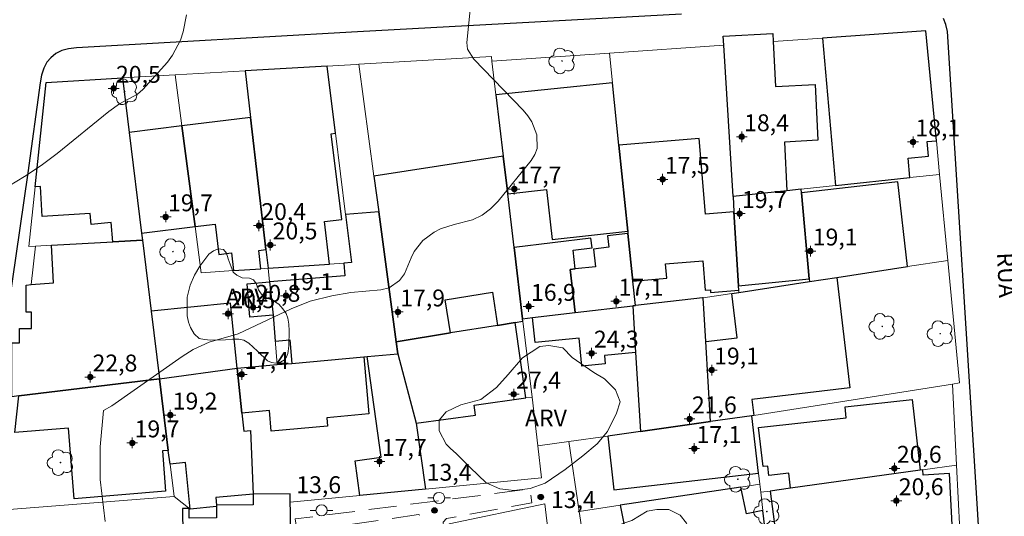
# Model space of a CAD drawing. Units: metres. Extents: x 289852 to 290368, y 1680448 to 1681012.
# Drawn here: x 290230 to 290317, y 1680717 to 1680761 of the extents above; entities that cross this region are included whole.
import ezdxf

# ---------------------------------------------------------------- set-up
doc = ezdxf.new("R2010")
doc.units = ezdxf.units.M
doc.header["$MEASUREMENT"] = 0
doc.linetypes.add('HIDDEN', pattern=[0.375, 0.25, -0.125])
for name, color, linetype, lineweight, true_color in [('Arvores_Isoladas', 7, 'Continuous', 18, 0x00ff33), ('Curvas_Intermediarias', 7, 'Continuous', 9, 0x783c14), ('Curvas_Mestras', 7, 'Continuous', 20, 0x783c14), ('Pto_Cotado', 7, 'Continuous', 9, 0x783c14), ('Pto_Cotado_Cone_Aproximacao', 7, 'Continuous', 9, 0x783c14), ('Topon_Pto_Cotado', 7, 'Continuous', 9, 0x783c14), ('Topon_Vegetacao', 7, 'Continuous', 9, 0x00ff33), ('Vegetacao', 7, 'Orla8', 9, 0x00ff33)]:
    doc.layers.add(name, color=color, linetype=linetype, lineweight=lineweight, true_color=true_color)
for name, color, linetype, lineweight in [('Edificacoes', 7, 'Continuous', 30), ('Muro_Grade', 8, 'Continuous', 20), ('Nao_Pavimentada_S_Mfio', 10, 'HIDDEN', 15), ('Pavimentacao_Asfaltica_Mfio', 10, 'Continuous', 30), ('Poste', 7, 'Continuous', 9), ('Topon_de_Vias', 7, 'Continuous', 9)]:
    doc.layers.add(name, color=color, linetype=linetype, lineweight=lineweight)
doc.styles.add('Arial', font='arial.ttf', dxfattribs={"height": 1.5})
doc.styles.get("Standard").update_dxf_attribs({"font": 'arial.ttf'})
doc.linetypes.add('Orla8', pattern='A,6,-0.5,["V",Standard,S=1,R=0,X=-0.5,Y=-1],-0.5,6,-0.5,["V",Standard,S=1,R=0,X=-0.5,Y=-1],-0.5', length=14)

# ---------------------------------------------------------------- blocks, each defined once
blk = doc.blocks.new('A$C52224A24')
at = {"layer": 'Pto_Cotado_Cone_Aproximacao', "linetype": 'Continuous', "lineweight": 9, "true_color": 0x783c14}
blk.add_hatch(color=36, dxfattribs=at).paths.add_polyline_path([(0.48, 0.72, 1), (0.48, 0.24, 1)])
at = {"layer": 'Pto_Cotado_Cone_Aproximacao', "color": 36, "linetype": 'Continuous', "lineweight": 9, "ltscale": 0.001, "true_color": 0x783c14, "elevation": 10.535}
for points in [[(0.48, 0.48), (0.48, 0.96)], [(0.48, 0.48), (0, 0.48)], [(0.48, 0), (0.48, 0.48)], [(0.96, 0.48), (0.48, 0.48)]]:
    blk.add_lwpolyline(points, dxfattribs=at)
at = {"layer": 'Pto_Cotado_Cone_Aproximacao', "color": 36, "linetype": 'Continuous', "lineweight": 9, "true_color": 0x783c14, "elevation": 10.535}
blk.add_lwpolyline([(0.48, 0.24, -1), (0.48, 0.72, -1)], format="xyb", close=True, dxfattribs=at)
blk = doc.blocks.new('CotasCA')
at = {"layer": 'Pto_Cotado_Cone_Aproximacao', "linetype": 'Continuous', "lineweight": 9, "true_color": 0x783c14}
blk.add_hatch(color=36, dxfattribs=at).paths.add_polyline_path([(0, 0.24, 1), (0, -0.24, 1)])
at = {"layer": 'Pto_Cotado_Cone_Aproximacao', "color": 36, "linetype": 'Continuous', "lineweight": 9, "true_color": 0x783c14, "flags": 128}
blk.add_lwpolyline([(0, -0.24, -1), (0, 0.24, -1)], format="xyb", close=True, dxfattribs=at)
at = {"layer": 'Pto_Cotado_Cone_Aproximacao', "color": 36, "linetype": 'Continuous', "lineweight": 9, "true_color": 0x783c14}
blk.add_blockref('A$C52224A24', (-0.48, -0.48, -10.535), dxfattribs=at)
blk = doc.blocks.new('Cotas')
at = {"layer": 'Pto_Cotado'}
blk.add_hatch(color=256, dxfattribs=at).paths.add_polyline_path([(0, 0.24, 1), (0, -0.24, 1)])
at = {"layer": 'Pto_Cotado', "lineweight": -3}
blk.add_lwpolyline([(0, -0.24, -1), (0, 0.24, -1)], format="xyb", close=True, dxfattribs=at)
blk = doc.blocks.new('Poste')
at = {"layer": 'Poste'}
for points in [[(-0.5, 0), (-1, 0)], [(0.5, 0), (1, 0)]]:
    blk.add_lwpolyline(points, dxfattribs=at)
blk.add_lwpolyline([(0, 0.5, 1), (0, -0.5, 1)], format="xyb", close=True, dxfattribs=at)
blk = doc.blocks.new('Arvore')
at = {"layer": 'Arvores_Isoladas'}
blk.add_lwpolyline([(-0.718, 0.493, 0.872324), (-0.722, -0.551, 0.862983), (0.284, -0.827, 0.900105), (0.89, 0.029, 0.863155), (0.262, 0.861, 0.882486)], format="xyb", close=True, dxfattribs=at)
blk.add_circle((0, 0), 0.0286, dxfattribs=at)

msp = doc.modelspace()

# ---------------------------------------------------------------- linework, layer by layer
at = {"layer": 'Curvas_Intermediarias', "elevation": 14, "flags": 128}
msp.add_lwpolyline([(290237.414, 1680716.456), (290236.964, 1680720.178), (290236.964, 1680723.069), (290237.254, 1680726.31), (290237.984, 1680726.71), (290244.236, 1680731.122), (290245.227, 1680731.742), (290246.647, 1680732.383), (290249.198, 1680733.123), (290253.9, 1680735.354), (290255.611, 1680736.034), (290257.522, 1680736.514), (290259.222, 1680736.784), (290261.883, 1680737.045), (290262.614, 1680737.215), (290263.524, 1680737.855), (290263.964, 1680738.455), (290264.554, 1680739.866), (290264.835, 1680740.436), (290265.595, 1680741.416), (290266.615, 1680742.167), (290267.176, 1680742.457), (290268.386, 1680742.837), (290269.997, 1680743.257), (290270.857, 1680743.657), (290271.607, 1680744.227), (290272.288, 1680744.908), (290275.229, 1680748.529), (290275.539, 1680749.059), (290275.749, 1680749.6), (290275.729, 1680750.8), (290275.259, 1680751.97), (290274.909, 1680752.491), (290274.498, 1680752.991), (290270.127, 1680757.543), (290269.566, 1680758.413), (290269.496, 1680759.013), (290269.997, 1680763.985)], dxfattribs=at)
at = {"layer": 'Curvas_Mestras', "elevation": 15, "flags": 128}
msp.add_lwpolyline([(290228.89, 1680746.288), (290230.241, 1680747.099), (290231.722, 1680748.069), (290233.142, 1680749.139), (290237.724, 1680752.891), (290238.674, 1680753.561), (290240.265, 1680754.421), (290240.755, 1680754.832), (290242.926, 1680757.273), (290243.386, 1680757.883), (290244.086, 1680759.223), (290244.316, 1680759.944), (290244.617, 1680761.464)], dxfattribs=at)
at = {"layer": 'Edificacoes', "flags": 128}
for points in [[(290297.907, 1680745.838), (290293.133, 1680745.328), (290292.304, 1680758.783), (290292.255, 1680759.58), (290296.654, 1680759.804), (290296.69, 1680759.09), (290296.893, 1680755.113), (290300.416, 1680755.293), (290300.67, 1680750.318), (290297.686, 1680750.166)], [(290311.178, 1680750.284), (290310.252, 1680760.039), (290301.062, 1680759.396), (290302.234, 1680746.3), (290308.819, 1680747.003), (290308.663, 1680748.746), (290310.476, 1680748.909), (290310.36, 1680750.21)], [(290257.854, 1680750.943), (290257.119, 1680756.916), (290249.839, 1680756.492), (290250.317, 1680752.334), (290251.667, 1680740.619), (290251.859, 1680738.949), (290257.302, 1680739.325), (290256.881, 1680743.107), (290258.422, 1680743.277), (290257.462, 1680750.9)], [(290238.087, 1680741.308), (290237.935, 1680743.003), (290236.156, 1680742.842), (290236.066, 1680743.808), (290231.821, 1680743.56), (290231.65, 1680746.21), (290231.176, 1680746.182), (290232.158, 1680755.464), (290238.929, 1680755.858), (290239.525, 1680751.026), (290240.628, 1680742.078), (290240.704, 1680741.46)], [(290272.089, 1680754.349), (290272.736, 1680748.917), (290273.138, 1680745.551), (290276.585, 1680745.934), (290277.078, 1680741.498), (290283.787, 1680742.244), (290283.006, 1680749.881), (290282.439, 1680755.438)], [(290251.667, 1680740.619), (290250.317, 1680752.334), (290244.203, 1680751.593), (290245.378, 1680742.654), (290247.167, 1680742.87), (290247.494, 1680740.177), (290248.602, 1680740.312), (290248.793, 1680738.738), (290251.226, 1680738.905), (290251.028, 1680740.541)], [(290245.378, 1680742.654), (290244.203, 1680751.593), (290239.525, 1680751.026), (290240.628, 1680742.078)], [(290283.006, 1680749.881), (290283.787, 1680742.244), (290283.807, 1680742.043), (290284.24, 1680737.805), (290287.258, 1680738.055), (290287.152, 1680739.335), (290290.449, 1680739.608), (290290.665, 1680736.997), (290291.126, 1680737.036), (290291.144, 1680736.809), (290293.646, 1680737.016), (290293.622, 1680737.402), (290293.217, 1680743.976), (290290.688, 1680743.766), (290290.133, 1680750.47)], [(290272.736, 1680748.917), (290261.264, 1680747.14), (290261.689, 1680743.975), (290263.241, 1680732.425), (290268.05, 1680733.2), (290267.582, 1680736.155), (290271.775, 1680736.819), (290272.241, 1680733.875), (290273.803, 1680734.126), (290274.487, 1680734.236), (290274.46, 1680734.461), (290273.705, 1680740.795), (290273.138, 1680745.551)], [(290299.923, 1680737.765), (290302.35, 1680738.136), (290308.623, 1680739.095), (290307.758, 1680746.637), (290299.212, 1680745.657), (290299.901, 1680738.01)], [(290297.907, 1680745.838), (290293.133, 1680745.328), (290293.217, 1680743.976), (290293.622, 1680737.402), (290299.901, 1680738.01), (290299.212, 1680745.657), (290299.183, 1680745.974)], [(290252.311, 1680734.784), (290252.5, 1680732.477), (290253.803, 1680732.583), (290253.973, 1680730.501), (290260.354, 1680731.074), (290260.649, 1680731.1), (290263.386, 1680731.346), (290263.241, 1680732.425), (290261.689, 1680743.975), (290258.742, 1680743.734), (290259.268, 1680739.457), (290258.578, 1680739.41), (290258.671, 1680738.281), (290251.991, 1680737.735)], [(290282.002, 1680741.82), (290282.121, 1680740.816), (290280.741, 1680740.646), (290280.931, 1680739.075), (290279.13, 1680738.895), (290278.68, 1680738.845), (290279.13, 1680735.013), (290284.234, 1680735.617), (290284.461, 1680735.644), (290284.24, 1680737.805), (290283.807, 1680742.043)], [(290232.638, 1680740.99), (290238.087, 1680741.308), (290240.704, 1680741.46), (290241.484, 1680735.134), (290242.225, 1680729.127), (290229.741, 1680727.609), (290229.122, 1680727.534), (290229.106, 1680732.332), (290229.792, 1680732.335), (290229.788, 1680733.583), (290230.862, 1680733.586), (290230.857, 1680735.058), (290230.398, 1680735.057), (290230.39, 1680737.46), (290230.839, 1680737.497), (290232.831, 1680737.659)], [(290280.521, 1680741.637), (290273.705, 1680740.795), (290274.46, 1680734.461), (290275.344, 1680734.566), (290279.13, 1680735.013), (290278.68, 1680738.845), (290279.13, 1680738.895), (290278.93, 1680740.566), (290280.621, 1680740.766)], [(290252.311, 1680734.784), (290250.236, 1680734.614), (290249.993, 1680737.571), (290251.991, 1680737.735)], [(290290.705, 1680732.45), (290293.489, 1680732.779), (290293.024, 1680736.711), (290293.658, 1680736.808), (290299.923, 1680737.765), (290302.35, 1680738.136), (290303.511, 1680728.326), (290294.806, 1680727.296), (290294.976, 1680725.857), (290294.808, 1680725.831), (290291.143, 1680725.318)], [(290249.126, 1680730.066), (290248.531, 1680735.858), (290241.484, 1680735.134), (290242.225, 1680729.127)], [(290284.488, 1680731.476), (290281.711, 1680731.21), (290281.783, 1680730.457), (290279.698, 1680730.257), (290279.461, 1680732.729), (290275.556, 1680732.356), (290275.344, 1680734.566), (290279.13, 1680735.013), (290284.234, 1680735.617)], [(290291.143, 1680725.318), (290290.705, 1680732.45), (290290.467, 1680736.321), (290290.417, 1680736.313), (290284.461, 1680735.644), (290284.234, 1680735.617), (290284.488, 1680731.476), (290284.919, 1680724.447)], [(290265.02, 1680725.173), (290270.287, 1680725.901), (290270.163, 1680726.797), (290274.729, 1680727.429), (290273.803, 1680734.126), (290272.241, 1680733.875), (290268.05, 1680733.2), (290263.241, 1680732.425), (290263.386, 1680731.346)], [(290265.02, 1680725.173), (290265.828, 1680719.326), (290260.021, 1680718.766), (290259.597, 1680721.836), (290261.887, 1680722.153), (290260.649, 1680731.1), (290263.386, 1680731.346)], [(290249.535, 1680726.082), (290249.126, 1680730.066), (290252.671, 1680730.384), (290253.973, 1680730.501), (290260.354, 1680731.074), (290260.809, 1680726.005), (290257.064, 1680725.669), (290257.132, 1680724.912), (290252.144, 1680724.464), (290251.98, 1680726.302)], [(290249.126, 1680730.066), (290249.535, 1680726.082), (290249.7, 1680724.474), (290250.314, 1680724.537), (290250.532, 1680718.871), (290247.218, 1680718.567), (290247.277, 1680717.901), (290247.279, 1680717.775), (290244.95, 1680717.536), (290244.525, 1680721.676), (290243.16, 1680721.535), (290243.009, 1680722.764), (290242.225, 1680729.127)], [(290229.38, 1680724.361), (290229.741, 1680727.609), (290242.225, 1680729.127), (290243.009, 1680722.764), (290242.477, 1680722.72), (290242.771, 1680719.133), (290234.658, 1680718.468), (290234.142, 1680724.752)], [(290309.736, 1680720.998), (290298.235, 1680719.404), (290298.085, 1680720.732), (290296.316, 1680720.533), (290296.221, 1680721.375), (290295.797, 1680721.327), (290295.407, 1680724.788), (290303.18, 1680725.665), (290303.071, 1680726.629), (290309.025, 1680727.3)], [(290291.143, 1680725.318), (290284.919, 1680724.447), (290282.011, 1680724.04), (290282.56, 1680719.254), (290295.405, 1680720.728), (290294.808, 1680725.831)], [(290297.113, 1680713.916), (290311.325, 1680715.44), (290312.625, 1680715.58), (290312.335, 1680720.709), (290310.004, 1680720.577), (290309.979, 1680721.032), (290309.736, 1680720.998), (290298.235, 1680719.404), (290296.423, 1680719.152)], [(290293.833, 1680719.498), (290283.105, 1680717.884), (290283.511, 1680715.983), (290282.956, 1680715.865), (290283.27, 1680714.398), (290285.412, 1680714.857), (290285.615, 1680713.908), (290288.21, 1680714.464), (290288.66, 1680712.359), (290296.194, 1680713.971), (290295.789, 1680717.437), (290294.341, 1680717.127)], [(290253.879, 1680714.212), (290253.824, 1680718.91), (290250.532, 1680718.871), (290250.54, 1680717.939), (290247.277, 1680717.901), (290247.279, 1680717.775), (290247.293, 1680716.762), (290244.873, 1680716.734), (290244.862, 1680717.603), (290244.271, 1680717.597), (290244.326, 1680712.946), (290244.721, 1680712.999), (290249.604, 1680713.646)]]:
    msp.add_lwpolyline(points, close=True, dxfattribs=at)
at = {"layer": 'Muro_Grade', "flags": 128}
for points in [[(290311.463, 1680747.286), (290311.178, 1680750.284), (290310.252, 1680760.039), (290301.062, 1680759.396), (290296.69, 1680759.09), (290296.654, 1680759.804), (290292.255, 1680759.58), (290292.304, 1680758.783)], [(290282.169, 1680758.073), (290292.304, 1680758.783)], [(290292.304, 1680758.783), (290293.133, 1680745.328)], [(290259.929, 1680757.079), (290271.682, 1680757.762), (290271.732, 1680757.342)], [(290271.732, 1680757.342), (290282.169, 1680758.073)], [(290284.461, 1680735.644), (290284.24, 1680737.805), (290283.807, 1680742.043), (290283.787, 1680742.244), (290283.006, 1680749.881), (290282.439, 1680755.438), (290282.169, 1680758.073)], [(290249.839, 1680756.492), (290257.119, 1680756.916)], [(290257.119, 1680756.916), (290257.854, 1680750.943), (290258.742, 1680743.734), (290259.268, 1680739.457), (290258.578, 1680739.41), (290257.302, 1680739.325), (290251.859, 1680738.949)], [(290257.119, 1680756.916), (290259.689, 1680757.065), (290259.929, 1680757.079)], [(290259.929, 1680757.079), (290261.264, 1680747.14), (290261.689, 1680743.975), (290263.241, 1680732.425)], [(290271.732, 1680757.342), (290272.089, 1680754.349), (290272.736, 1680748.917), (290273.138, 1680745.551), (290273.705, 1680740.795), (290274.46, 1680734.461)], [(290238.929, 1680755.858), (290232.158, 1680755.464), (290231.176, 1680746.182), (290230.615, 1680740.873), (290231.218, 1680740.908)], [(290238.929, 1680755.858), (290243.606, 1680756.13)], [(290240.704, 1680741.46), (290240.628, 1680742.078), (290239.525, 1680751.026), (290238.929, 1680755.858)], [(290243.606, 1680756.13), (290249.839, 1680756.492)], [(290243.606, 1680756.13), (290244.203, 1680751.593), (290245.378, 1680742.654), (290245.918, 1680738.541), (290248.793, 1680738.738), (290251.226, 1680738.905), (290251.859, 1680738.949)], [(290251.859, 1680738.949), (290251.667, 1680740.619), (290250.317, 1680752.334), (290249.839, 1680756.492)], [(290293.133, 1680745.328), (290297.907, 1680745.838), (290299.183, 1680745.974), (290302.234, 1680746.3), (290308.819, 1680747.003), (290311.463, 1680747.286)], [(290311.463, 1680747.286), (290312.189, 1680739.639)], [(290293.133, 1680745.328), (290293.217, 1680743.976), (290293.622, 1680737.402), (290293.646, 1680737.016), (290293.658, 1680736.808)], [(290231.218, 1680740.908), (290230.839, 1680737.497), (290230.39, 1680737.46), (290230.398, 1680735.057), (290230.857, 1680735.058), (290230.862, 1680733.586), (290229.788, 1680733.583), (290229.792, 1680732.335), (290229.106, 1680732.332), (290229.122, 1680727.534), (290229.741, 1680727.609)], [(290240.704, 1680741.46), (290238.087, 1680741.308), (290232.638, 1680740.99), (290231.218, 1680740.908)], [(290240.704, 1680741.46), (290241.484, 1680735.134), (290242.225, 1680729.127)], [(290293.658, 1680736.808), (290299.923, 1680737.765), (290302.35, 1680738.136), (290308.623, 1680739.095), (290312.189, 1680739.639)], [(290312.189, 1680739.639), (290313.222, 1680728.759), (290312.612, 1680728.662)], [(290252.671, 1680730.384), (290252.311, 1680734.784), (290251.991, 1680737.735), (290251.859, 1680738.949)], [(290293.658, 1680736.808), (290293.024, 1680736.711), (290290.467, 1680736.321), (290290.417, 1680736.313), (290284.461, 1680735.644)], [(290284.234, 1680735.617), (290279.13, 1680735.013), (290275.344, 1680734.566), (290274.46, 1680734.461)], [(290284.461, 1680735.644), (290284.234, 1680735.617)], [(290284.234, 1680735.617), (290284.488, 1680731.476), (290284.919, 1680724.447)], [(290263.241, 1680732.425), (290268.05, 1680733.2), (290272.241, 1680733.875), (290273.803, 1680734.126), (290274.487, 1680734.236)], [(290274.46, 1680734.461), (290274.487, 1680734.236)], [(290274.487, 1680734.236), (290275.289, 1680727.506)], [(290263.386, 1680731.346), (290263.241, 1680732.425)], [(290263.386, 1680731.346), (290260.649, 1680731.1), (290260.354, 1680731.074), (290253.973, 1680730.501), (290252.671, 1680730.384)], [(290265.02, 1680725.173), (290263.386, 1680731.346)], [(290252.671, 1680730.384), (290249.126, 1680730.066)], [(290249.126, 1680730.066), (290242.225, 1680729.127)], [(290249.126, 1680730.066), (290249.535, 1680726.082), (290249.7, 1680724.474), (290250.314, 1680724.537), (290250.532, 1680718.871)], [(290229.741, 1680727.609), (290242.225, 1680729.127)], [(290243.515, 1680718.661), (290243.16, 1680721.535), (290243.009, 1680722.764), (290242.225, 1680729.127)], [(290312.612, 1680728.662), (290294.976, 1680725.857), (290294.808, 1680725.831)], [(290312.612, 1680728.662), (290312.97, 1680721.447)], [(290265.02, 1680725.173), (290270.287, 1680725.901), (290270.163, 1680726.797), (290274.729, 1680727.429), (290275.289, 1680727.506)], [(290275.289, 1680727.506), (290275.806, 1680723.171)], [(290265.828, 1680719.326), (290265.02, 1680725.173)], [(290294.808, 1680725.831), (290291.143, 1680725.318), (290284.919, 1680724.447)], [(290294.808, 1680725.831), (290295.405, 1680720.728), (290295.519, 1680719.752)], [(290284.919, 1680724.447), (290282.011, 1680724.04), (290278.547, 1680723.555)], [(290278.547, 1680723.555), (290275.806, 1680723.171)], [(290278.547, 1680723.555), (290279.478, 1680717.338)], [(290265.828, 1680719.326), (290276.145, 1680720.322), (290275.806, 1680723.171)], [(290295.602, 1680719.039), (290296.423, 1680719.152), (290298.235, 1680719.404), (290309.736, 1680720.998), (290309.979, 1680721.032), (290312.97, 1680721.447)], [(290312.97, 1680721.447), (290313.258, 1680715.648)], [(290253.833, 1680718.168), (290260.021, 1680718.766), (290265.828, 1680719.326)], [(290295.519, 1680719.752), (290293.833, 1680719.498), (290283.105, 1680717.884), (290279.478, 1680717.338)], [(290295.519, 1680719.752), (290295.602, 1680719.039)], [(290295.602, 1680719.039), (290295.789, 1680717.437), (290296.194, 1680713.971), (290296.212, 1680713.819)], [(290228.878, 1680717.501), (290243.515, 1680718.661)], [(290243.515, 1680718.661), (290244.95, 1680717.536), (290247.279, 1680717.775), (290247.277, 1680717.901), (290250.54, 1680717.939), (290250.532, 1680718.871)], [(290250.532, 1680718.871), (290253.824, 1680718.91), (290253.833, 1680718.168)], [(290253.833, 1680718.168), (290253.879, 1680714.212)], [(290277.407, 1680709.739), (290276.422, 1680718.003), (290267.924, 1680716.226), (290269.121, 1680703.445)], [(290279.478, 1680717.338), (290280.556, 1680710.141), (290277.407, 1680709.739)]]:
    msp.add_lwpolyline(points, dxfattribs=at)
at = {"layer": 'Nao_Pavimentada_S_Mfio', "ltscale": 10, "flags": 128}
msp.add_lwpolyline([(290224.16, 1680687.997), (290225.089, 1680689.186), (290226.629, 1680689.806), (290246.347, 1680695.488), (290257.402, 1680697.869), (290257.892, 1680697.549), (290258.982, 1680694.918), (290264.534, 1680683.483), (290267.966, 1680676.391), (290273.108, 1680664.296), (290274.018, 1680664.666), (290270.087, 1680673.71), (290265.715, 1680684.504), (290265.725, 1680684.924), (290266.285, 1680685.564), (290278.69, 1680689.816), (290278.42, 1680690.766), (290265.145, 1680686.064), (290264.735, 1680686.114), (290264.524, 1680686.425), (290259.703, 1680697.719), (290259.653, 1680698.139), (290259.793, 1680698.559), (290267.986, 1680701.05), (290268.786, 1680701.581), (290268.846, 1680702.221), (290267.406, 1680716.396), (290267.686, 1680716.707), (290275.259, 1680718.107), (290275.109, 1680719.338), (290265.485, 1680718.097), (290254.27, 1680716.677), (290254.46, 1680715.516), (290265.205, 1680717.057), (290265.625, 1680716.907), (290265.725, 1680715.876), (290267.406, 1680702.901), (290267.296, 1680702.501), (290266.925, 1680702.261), (290254.15, 1680698.409), (290237.724, 1680694.158), (290226.019, 1680691.627), (290224.979, 1680691.607), (290223.738, 1680692.326)], dxfattribs=at)
at = {"layer": 'Pavimentacao_Asfaltica_Mfio', "flags": 128}
for points in [[(290288.559, 1680761.518), (290259.787, 1680759.96), (290234.868, 1680758.539), (290234.149, 1680758.447), (290233.552, 1680758.297), (290233.023, 1680758.041), (290232.566, 1680757.658), (290232.237, 1680757.26), (290231.95, 1680756.722), (290231.752, 1680756.112), (290231.625, 1680755.433), (290230.525, 1680747.442), (290228.429, 1680732.885), (290226.42, 1680719.617), (290225.307, 1680712.481), (290224.181, 1680704.787), (290223.768, 1680700.237), (290223.648, 1680695.422), (290223.738, 1680692.326)], [(290320.705, 1680622.673), (290319.371, 1680646.965), (290317.418, 1680675.129), (290314.81, 1680718.057), (290312.154, 1680759.992), (290312.024, 1680760.596), (290311.826, 1680761.145)]]:
    msp.add_lwpolyline(points, dxfattribs=at)
at = {"layer": 'Vegetacao', "flags": 128}
for points in [[(290253.61, 1680731.385), (290253.495, 1680731.078), (290253.326, 1680730.8), (290252.972, 1680730.607), (290252.557, 1680730.515), (290252.165, 1680730.571), (290251.803, 1680730.716), (290250.934, 1680731.568), (290250.148, 1680732.304), (290249.711, 1680732.551), (290249.259, 1680732.653), (290248.717, 1680732.644), (290248.074, 1680732.604), (290246.752, 1680732.57), (290246.23, 1680732.605), (290245.732, 1680732.72), (290245.291, 1680733.121), (290244.979, 1680733.674), (290244.811, 1680734.163), (290244.695, 1680734.71), (290244.678, 1680735.731), (290244.678, 1680736.383), (290244.962, 1680737.453), (290245.329, 1680738.341), (290245.797, 1680739.126), (290246.616, 1680740.197), (290247.022, 1680740.502), (290247.436, 1680740.666), (290247.908, 1680740.606), (290248.183, 1680740.285), (290248.322, 1680739.796), (290248.757, 1680738.609), (290249.1, 1680738.323), (290249.56, 1680738.108), (290250.213, 1680738.074), (290250.561, 1680737.911), (290250.815, 1680737.605), (290251.013, 1680737.022), (290251.177, 1680736.752), (290251.37, 1680736.543), (290251.735, 1680736.318), (290252.282, 1680736.098), (290252.815, 1680735.76), (290253.174, 1680735.349), (290253.464, 1680734.944), (290253.626, 1680734.512), (290253.718, 1680733.979), (290253.743, 1680733.376), (290253.693, 1680732.037)], [(290282.798, 1680726.087), (290282.004, 1680724.445), (290281.069, 1680723.339), (290279.801, 1680722.276), (290278.233, 1680721.072), (290276.468, 1680719.866), (290275.124, 1680719.373), (290273.708, 1680719.214), (290272.432, 1680719.354), (290271.23, 1680719.892), (290269.8, 1680721.237), (290268.595, 1680722.469), (290268.035, 1680722.974), (290267.671, 1680723.31), (290267.054, 1680724.514), (290267.053, 1680725.439), (290267.67, 1680726.195), (290268.958, 1680726.812), (290270.751, 1680727.288), (290272.123, 1680728.354), (290273.16, 1680729.502), (290274.448, 1680730.988), (290275.989, 1680731.996), (290276.773, 1680732.08), (290278.034, 1680731.885), (290278.846, 1680731.017), (290280.78, 1680729.672), (290281.732, 1680729.112), (290282.686, 1680728.161), (290283.106, 1680727.068)], [(290289.244, 1680715.523), (290289.468, 1680714.374), (290289.273, 1680711.013), (290289.162, 1680708.94), (290288.434, 1680706.866), (290287.341, 1680705.83), (290286.221, 1680705.353), (290284.596, 1680705.773), (290282.747, 1680707.089), (290281.01, 1680708.181), (290279.16, 1680709.525), (290277.732, 1680710.87), (290277.03, 1680712.551), (290276.974, 1680714.035), (290277.702, 1680715.52), (290279.046, 1680716.081), (290280.84, 1680716.053), (290282.661, 1680716.026), (290284.145, 1680716.53), (290285.518, 1680717.371), (290286.358, 1680717.511), (290287.422, 1680717.511), (290288.431, 1680717.007), (290288.992, 1680716.307)]]:
    msp.add_lwpolyline(points, close=True, dxfattribs=at)

# ---------------------------------------------------------------- block references
at = {"layer": 'Arvores_Isoladas'}
for p in [(290277.959, 1680757.371), (290239.141, 1680754.639), (290243.422, 1680740.431), (290306.375, 1680733.78), (290311.526, 1680733.138), (290233.437, 1680721.676), (290293.559, 1680720.196), (290296.136, 1680717.328)]:
    msp.add_blockref('Arvore', p, dxfattribs=at)
at = {"layer": 'Poste'}
for p in [(290267.045, 1680718.537), (290256.611, 1680717.437)]:
    msp.add_blockref('Poste', p, dxfattribs=at)
at = {"layer": 'Pto_Cotado'}
for p in [(290276.069, 1680718.617, 13.37), (290266.635, 1680717.427, 13.37)]:
    msp.add_blockref('Cotas', p, dxfattribs=at)
at = {"layer": 'Pto_Cotado_Cone_Aproximacao'}
for p in [(290238.154, 1680754.932, 20.52), (290293.906, 1680750.63, 18.37), (290309.112, 1680750.17, 18.05), (290286.873, 1680746.848, 17.54), (290273.718, 1680745.988, 17.7), (290242.776, 1680743.517, 19.67), (290293.716, 1680743.807, 19.71), (290251.049, 1680742.737, 20.39), (290252.06, 1680741.016, 20.46), (290299.998, 1680740.476, 19.07), (290253.45, 1680736.514, 19.13), (290282.762, 1680736.014, 17.09), (290250.539, 1680735.474, 20.75), (290274.989, 1680735.554, 16.87), (290248.308, 1680734.904, 20.53), (290263.384, 1680735.064, 17.87), (290280.571, 1680731.402, 24.29), (290291.245, 1680729.902, 19.14), (290236.073, 1680729.282, 22.77), (290249.529, 1680729.512, 17.4), (290273.668, 1680727.761, 27.39), (290243.186, 1680725.9, 19.23), (290289.274, 1680725.56, 21.6), (290239.805, 1680723.429, 19.7), (290289.684, 1680722.929, 17.05), (290261.753, 1680721.779, 17.72), (290307.461, 1680721.168, 20.6), (290307.632, 1680718.287, 20.64)]:
    msp.add_blockref('CotasCA', p, dxfattribs=at)

# ---------------------------------------------------------------- texts
at = {"layer": 'Pto_Cotado_Cone_Aproximacao', "style": 'Arial'}
for s, p in [('20,5', (290238.365, 1680755.43, 20.52)), ('18,4', (290294.117, 1680751.128, 18.37)), ('18,1', (290309.323, 1680750.668, 18.05)), ('17,5', (290287.084, 1680747.347, 17.54)), ('17,7', (290273.929, 1680746.486, 17.7)), ('19,7', (290242.987, 1680744.015, 19.67)), ('19,7', (290293.927, 1680744.306, 19.71)), ('20,4', (290251.26, 1680743.235, 20.39)), ('20,5', (290252.27, 1680741.514, 20.46)), ('19,1', (290300.209, 1680740.974, 19.07)), ('19,1', (290253.661, 1680737.013, 19.13)), ('20,8', (290250.75, 1680735.972, 20.75)), ('16,9', (290275.2, 1680736.052, 16.87)), ('17,1', (290282.973, 1680736.512, 17.09)), ('20,5', (290248.519, 1680735.402, 20.53)), ('17,9', (290263.595, 1680735.562, 17.87)), ('24,3', (290280.782, 1680731.901, 24.29)), ('22,8', (290236.284, 1680729.78, 22.77)), ('17,4', (290249.739, 1680730.01, 17.4)), ('19,1', (290291.456, 1680730.4, 19.14)), ('27,4', (290273.879, 1680728.259, 27.39)), ('19,2', (290243.397, 1680726.398, 19.23)), ('21,6', (290289.485, 1680726.058, 21.6)), ('19,7', (290240.016, 1680723.927, 19.7)), ('17,1', (290289.895, 1680723.427, 17.05)), ('17,7', (290261.964, 1680722.277, 17.72)), ('20,6', (290307.672, 1680721.667, 20.6)), ('20,6', (290307.842, 1680718.785, 20.64))]:
    msp.add_text(s, height=1.5, dxfattribs=at).set_placement(p)
at = {"layer": 'Topon_de_Vias', "style": 'Arial'}
msp.add_text('RUA', height=1.5, rotation=272.97649, dxfattribs=at).set_placement((290316.548, 1680740.315))
at = {"layer": 'Topon_Pto_Cotado', "style": 'Arial'}
for s, p in [('13,4', (290265.946, 1680720.07, 13.37)), ('13,6', (290254.367, 1680718.964, 13.62)), ('13,4', (290276.972, 1680717.645, 13.37))]:
    msp.add_text(s, height=1.5, dxfattribs=at).set_placement(p)
at = {"layer": 'Topon_Vegetacao', "style": 'Arial'}
for p in [(290248.103, 1680735.642), (290274.667, 1680724.893)]:
    msp.add_text('ARV', height=1.5, dxfattribs=at).set_placement(p)

doc.saveas('drawing.dxf')
